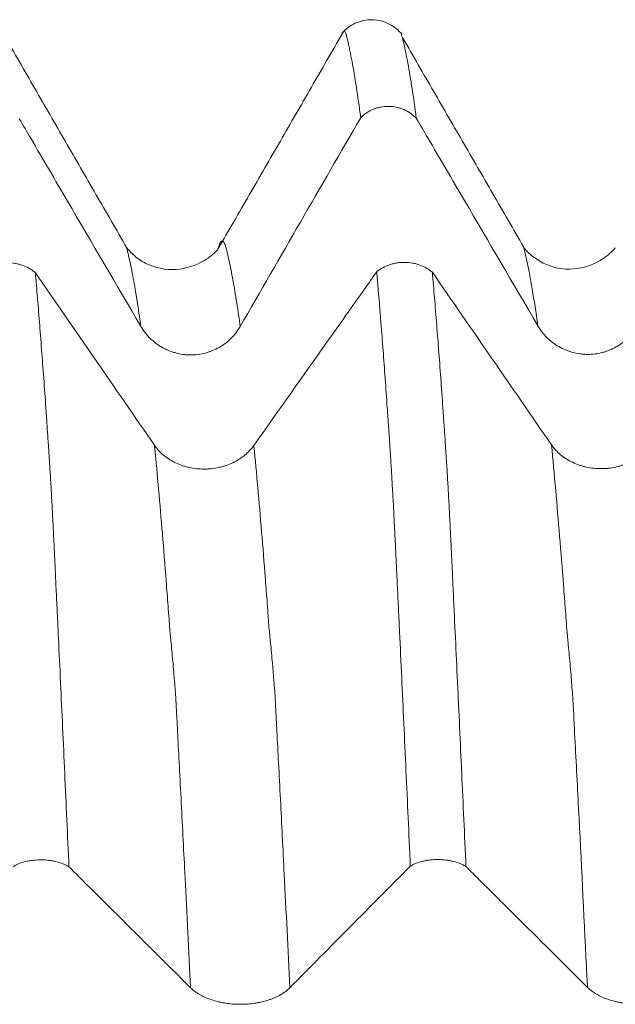
# Model space of a CAD drawing. Units: millimetres. Extents: x -67 to 134, y -82 to 33.
# Drawn here: x 92 to 97, y 5 to 12 of the extents above; entities that cross this region are included whole.
import ezdxf

# ---------------------------------------------------------------- set-up
doc = ezdxf.new("R2010")
doc.units = ezdxf.units.MM
doc.layers.add('1', color=4, linetype='Continuous')

msp = doc.modelspace()

# ---------------------------------------------------------------- linework, layer by layer
at = {"layer": '1', "lineweight": 18}
for points, knots in [([(95.0274, 12.2722), (94.9994, 12.3062), (94.9347, 12.359), (94.8035, 12.3953), (94.67, 12.3654), (94.6024, 12.3146), (94.5724, 12.2812)], [0, 0, 0, 0, 0.244954, 0.499156, 0.753845, 1, 1, 1, 1]), ([(94.5766, 12.2809), (94.4985, 12.1452), (94.3424, 11.874), (94.1072, 11.4669), (93.8728, 11.0604), (93.7162, 10.7895), (93.638, 10.654)], [0, 0, 0, 0, 0.250642, 0.500478, 0.750358, 1, 1, 1, 1]), ([(94.7145, 11.6439), (94.7091, 11.6854), (94.7036, 11.7253), (94.6927, 11.8021), (94.6873, 11.8389), (94.671, 11.9448), (94.6603, 12.0092), (94.644, 12.0962), (94.6386, 12.1236), (94.6305, 12.1624), (94.6279, 12.175), (94.6225, 12.1992), (94.6198, 12.211), (94.6158, 12.2281), (94.6144, 12.2337), (94.6118, 12.2447), (94.6104, 12.2502), (94.6084, 12.2579), (94.6079, 12.2605), (94.6067, 12.2653), (94.6059, 12.2675), (94.6036, 12.2735), (94.6025, 12.2773), (94.599, 12.2873), (94.5963, 12.2919), (94.5912, 12.2976), (94.5887, 12.2987), (94.5837, 12.2975), (94.5812, 12.2951), (94.5782, 12.29), (94.5776, 12.2889), (94.577, 12.2877)], [0, 0, 0, 0, 0.115932, 0.115932, 0.231864, 0.231864, 0.463728, 0.463728, 0.57966, 0.57966, 0.637626, 0.637626, 0.695592, 0.695592, 0.724575, 0.724575, 0.753558, 0.753558, 0.76805, 0.76805, 0.782541, 0.782541, 0.811524, 0.811524, 0.86949, 0.86949, 0.927456, 0.927456, 0.985422, 0.985422, 1, 1, 1, 1]), ([(92.9453, 10.664), (92.8682, 10.7973), (92.714, 11.064), (92.4827, 11.4643), (92.2514, 11.865), (92.0974, 12.1325), (92.0204, 12.2665)], [0, 0, 0, 0, 0.249811, 0.499652, 0.749668, 1, 1, 1, 1]), ([(95.9451, 10.6685), (95.868, 10.8017), (95.7137, 11.0683), (95.4822, 11.4682), (95.2507, 11.8686), (95.0965, 12.1359), (95.0194, 12.2697)], [0, 0, 0, 0, 0.249855, 0.49973, 0.749744, 1, 1, 1, 1]), ([(95.0298, 12.2517), (95.0301, 12.2504), (95.0305, 12.2491), (95.0313, 12.2453), (95.0318, 12.2428), (95.0335, 12.2352), (95.0347, 12.2298), (95.0373, 12.219), (95.0386, 12.2134), (95.045, 12.1853), (95.0502, 12.1614), (95.0606, 12.1104), (95.0658, 12.0833), (95.0764, 12.0259), (95.0817, 11.9957), (95.0924, 11.9323), (95.0977, 11.8992), (95.1136, 11.7953), (95.1243, 11.7201), (95.1349, 11.6391)], [0, 0, 0, 0, 0.009791, 0.009791, 0.028474, 0.028474, 0.06584, 0.06584, 0.103207, 0.103207, 0.252672, 0.252672, 0.402138, 0.402138, 0.551603, 0.551603, 0.701069, 0.701069, 1, 1, 1, 1]), ([(95.1349, 11.6391), (95.1282, 11.6461), (95.1211, 11.6527), (95.1061, 11.6653), (95.0984, 11.6713), (95.0744, 11.6878), (95.0575, 11.6972), (95.0306, 11.7088), (95.0213, 11.7122), (95.0027, 11.7182), (94.9933, 11.7206), (94.9648, 11.7267), (94.9454, 11.7289), (94.906, 11.7294), (94.8866, 11.7277), (94.8579, 11.7224), (94.8484, 11.7201), (94.8296, 11.7146), (94.8203, 11.7114), (94.7932, 11.7004), (94.776, 11.6914), (94.7516, 11.6753), (94.7437, 11.6695), (94.7286, 11.6572), (94.7214, 11.6507), (94.7145, 11.6439)], [0, 0, 0, 0, 0.0625, 0.0625, 0.125, 0.125, 0.25, 0.25, 0.3125, 0.3125, 0.375, 0.375, 0.5, 0.5, 0.625, 0.625, 0.6875, 0.6875, 0.75, 0.75, 0.875, 0.875, 0.9375, 0.9375, 1, 1, 1, 1]), ([(92.1349, 11.6353), (92.1637, 11.5861), (92.1925, 11.5369), (92.3137, 11.3299), (92.4062, 11.172), (92.6835, 10.6984), (92.8684, 10.3827), (93.0533, 10.0669)], [0, 0, 0, 0, 0.094074, 0.094074, 0.396049, 0.396049, 1, 1, 1, 1]), ([(95.1349, 11.6391), (95.1637, 11.59), (95.1925, 11.5408), (95.3137, 11.3338), (95.4062, 11.1759), (95.6835, 10.7023), (95.8684, 10.3865), (96.0533, 10.0708)], [0, 0, 0, 0, 0.094046, 0.094046, 0.39603, 0.39603, 1, 1, 1, 1]), ([(93.6379, 10.6537), (93.6273, 10.6386), (93.5972, 10.6085), (93.5105, 10.5445), (93.3161, 10.4718), (93.1154, 10.5209), (93.0155, 10.588), (92.9654, 10.6394), (92.9506, 10.6563), (92.9453, 10.6639)], [0, 0, 0, 0, 0.129325, 0.252, 0.483923, 0.731721, 0.858271, 0.919923, 1, 1, 1, 1]), ([(96.6386, 10.661), (96.629, 10.647), (96.6002, 10.6185), (96.5083, 10.5465), (96.3179, 10.4778), (96.1185, 10.5203), (95.9948, 10.6081), (95.9584, 10.6454), (95.9459, 10.6653)], [0, 0, 0, 0, 0.13194, 0.250136, 0.48319, 0.731192, 0.856835, 1, 1, 1, 1]), ([(91.8359, 10.4763), (91.8428, 10.482), (91.85, 10.4874), (91.8653, 10.4976), (91.8731, 10.5024), (91.8974, 10.5156), (91.9146, 10.5231), (91.9418, 10.5323), (91.9511, 10.535), (91.9698, 10.5395), (91.9887, 10.5433), (92.008, 10.5456), (92.0274, 10.547), (92.0373, 10.5473), (92.0667, 10.5471), (92.0861, 10.5453), (92.1146, 10.5403), (92.1241, 10.5382), (92.1428, 10.5333), (92.152, 10.5305), (92.1788, 10.5209), (92.1957, 10.513), (92.2197, 10.4992), (92.2275, 10.4942), (92.2423, 10.4837), (92.2494, 10.4782), (92.2561, 10.4724)], [0, 0, 0, 0, 0.0625, 0.0625, 0.125, 0.125, 0.25, 0.25, 0.3125, 0.3125, 0.375, 0.4375, 0.4375, 0.5, 0.5, 0.625, 0.625, 0.6875, 0.6875, 0.75, 0.75, 0.875, 0.875, 0.9375, 0.9375, 1, 1, 1, 1]), ([(94.8359, 10.4796), (94.8428, 10.4852), (94.85, 10.4906), (94.8653, 10.5009), (94.8731, 10.5056), (94.8974, 10.5189), (94.9146, 10.5264), (94.9418, 10.5355), (94.9511, 10.5382), (94.9699, 10.5428), (94.9888, 10.5466), (95.008, 10.5488), (95.0275, 10.5503), (95.0373, 10.5506), (95.0668, 10.5503), (95.0861, 10.5486), (95.1147, 10.5436), (95.1241, 10.5415), (95.1428, 10.5366), (95.152, 10.5337), (95.1788, 10.5241), (95.1958, 10.5163), (95.2198, 10.5025), (95.2276, 10.4975), (95.2424, 10.487), (95.2494, 10.4814), (95.2561, 10.4757)], [0, 0, 0, 0, 0.0625, 0.0625, 0.125, 0.125, 0.25, 0.25, 0.3125, 0.3125, 0.375, 0.4375, 0.4375, 0.5, 0.5, 0.625, 0.625, 0.6875, 0.6875, 0.75, 0.75, 0.875, 0.875, 0.9375, 0.9375, 1, 1, 1, 1]), ([(92.2561, 10.4724), (92.2615, 10.4091), (92.267, 10.3444), (92.2779, 10.2121), (92.2833, 10.1446), (92.2997, 9.9381), (92.3105, 9.795), (92.3268, 9.5722), (92.3322, 9.4964), (92.3403, 9.3811), (92.3428, 9.3424), (92.3481, 9.2643), (92.3508, 9.2247), (92.3543, 9.1747), (92.3551, 9.1647), (92.3564, 9.1447), (92.357, 9.1347), (92.3582, 9.1149), (92.3587, 9.105), (92.3599, 9.0851), (92.3606, 9.075), (92.3621, 9.0545), (92.3629, 9.0441), (92.3643, 9.0233), (92.365, 9.0128), (92.367, 8.9813), (92.3683, 8.9599), (92.3722, 8.895), (92.3747, 8.8507), (92.3796, 8.7598), (92.3822, 8.7131), (92.3873, 8.6175), (92.3898, 8.5686), (92.3935, 8.4937), (92.3948, 8.4684), (92.3967, 8.43), (92.3973, 8.4172), (92.3985, 8.3914), (92.3991, 8.3785), (92.4003, 8.3524), (92.401, 8.3392), (92.4024, 8.3127), (92.4032, 8.2993), (92.4052, 8.2592), (92.4063, 8.2322), (92.4087, 8.1783), (92.4098, 8.1513), (92.4122, 8.0971), (92.4136, 8.0699), (92.4163, 8.0153), (92.4176, 7.9879), (92.4202, 7.9332), (92.4215, 7.9057), (92.4254, 7.8233), (92.4279, 7.7681), (92.4358, 7.6016), (92.441, 7.4896), (92.4515, 7.2638), (92.4568, 7.1498), (92.4674, 6.9205), (92.4727, 6.8051), (92.4886, 6.4565), (92.4992, 6.2212), (92.5098, 5.9828)], [0, 0, 0, 0, 0.0625, 0.0625, 0.125, 0.125, 0.25, 0.25, 0.3125, 0.3125, 0.34375, 0.34375, 0.375, 0.375, 0.382813, 0.382813, 0.390625, 0.390625, 0.398438, 0.398438, 0.40625, 0.40625, 0.414063, 0.414063, 0.421875, 0.421875, 0.4375, 0.4375, 0.46875, 0.46875, 0.5, 0.5, 0.53125, 0.53125, 0.546875, 0.546875, 0.554688, 0.554688, 0.5625, 0.5625, 0.570313, 0.570313, 0.578125, 0.578125, 0.59375, 0.59375, 0.609375, 0.609375, 0.625, 0.625, 0.640625, 0.640625, 0.65625, 0.65625, 0.6875, 0.6875, 0.75, 0.75, 0.8125, 0.8125, 0.875, 0.875, 1, 1, 1, 1]), ([(94.8359, 10.4796), (94.8047, 10.4355), (94.7736, 10.3915), (94.6497, 10.2163), (94.5569, 10.0851), (94.2785, 9.6916), (94.0928, 9.4293), (93.9072, 9.167)], [0, 0, 0, 0, 0.100646, 0.100646, 0.400431, 0.400431, 1, 1, 1, 1]), ([(95.0895, 5.9878), (95.0841, 6.1099), (95.0786, 6.2312), (95.0677, 6.4723), (95.0623, 6.592), (95.046, 6.9484), (95.0352, 7.1826), (95.0191, 7.5288), (95.0137, 7.6434), (95.0055, 7.8138), (95.0014, 7.8987), (94.9974, 7.9832), (94.9948, 8.0394), (94.9935, 8.0675), (94.9908, 8.1234), (94.9894, 8.1513), (94.9867, 8.2072), (94.9854, 8.235), (94.9834, 8.2766), (94.9827, 8.2903), (94.9814, 8.3177), (94.9808, 8.3314), (94.9796, 8.3584), (94.979, 8.3718), (94.9777, 8.3983), (94.9771, 8.4115), (94.9752, 8.4509), (94.9738, 8.4767), (94.9711, 8.5276), (94.9699, 8.5528), (94.9663, 8.6274), (94.9638, 8.6756), (94.9587, 8.7692), (94.9561, 8.8147), (94.9511, 8.903), (94.9487, 8.9458), (94.945, 9.0081), (94.9437, 9.0285), (94.9412, 9.0685), (94.9401, 9.0882), (94.9374, 9.1271), (94.936, 9.1464), (94.9334, 9.1854), (94.9323, 9.2049), (94.9285, 9.263), (94.9258, 9.3011), (94.9205, 9.377), (94.9179, 9.4147), (94.9101, 9.5269), (94.9048, 9.6005), (94.8943, 9.7454), (94.889, 9.8166), (94.8784, 9.9564), (94.8625, 10.1621), (94.8465, 10.3558), (94.8359, 10.4796)], [0, 0, 0, 0, 0.0625, 0.0625, 0.125, 0.125, 0.25, 0.25, 0.3125, 0.3125, 0.34375, 0.359375, 0.359375, 0.375, 0.375, 0.390625, 0.390625, 0.40625, 0.40625, 0.414062, 0.414062, 0.421875, 0.421875, 0.429687, 0.429687, 0.4375, 0.4375, 0.453125, 0.453125, 0.46875, 0.46875, 0.5, 0.5, 0.53125, 0.53125, 0.5625, 0.5625, 0.578125, 0.578125, 0.59375, 0.59375, 0.609375, 0.609375, 0.625, 0.625, 0.65625, 0.65625, 0.6875, 0.6875, 0.75, 0.75, 0.8125, 0.8125, 0.875, 1, 1, 1, 1]), ([(95.2561, 10.4757), (95.2616, 10.4123), (95.267, 10.3475), (95.2779, 10.2151), (95.2833, 10.1475), (95.2997, 9.9406), (95.3108, 9.7971), (95.327, 9.5741), (95.3322, 9.4986), (95.3402, 9.3831), (95.3429, 9.3442), (95.3471, 9.2852), (95.3485, 9.2654), (95.3512, 9.2259), (95.3524, 9.2062), (95.355, 9.1665), (95.3563, 9.1464), (95.3589, 9.1062), (95.3602, 9.0863), (95.363, 9.0455), (95.3644, 9.0247), (95.3671, 8.9825), (95.3685, 8.9611), (95.3711, 8.9178), (95.3723, 8.8959), (95.3748, 8.8516), (95.3761, 8.8291), (95.3799, 8.7609), (95.3824, 8.7142), (95.3862, 8.6425), (95.3887, 8.5943), (95.3911, 8.5449), (95.3935, 8.495), (95.3948, 8.4697), (95.3968, 8.4312), (95.3975, 8.4184), (95.3987, 8.3926), (95.3992, 8.3797), (95.4003, 8.3537), (95.401, 8.3406), (95.4025, 8.314), (95.4033, 8.3005), (95.4047, 8.2736), (95.4054, 8.2602), (95.4065, 8.2334), (95.407, 8.22), (95.4086, 8.1797), (95.4098, 8.1526), (95.4123, 8.0985), (95.4136, 8.0713), (95.4201, 7.9349), (95.4253, 7.825), (95.4357, 7.6032), (95.441, 7.4912), (95.4516, 7.2654), (95.4568, 7.1515), (95.4674, 6.9223), (95.4726, 6.8069), (95.4885, 6.4585), (95.4992, 6.2233), (95.5099, 5.985)], [0, 0, 0, 0, 0.0625, 0.0625, 0.125, 0.125, 0.25, 0.25, 0.3125, 0.3125, 0.34375, 0.34375, 0.359375, 0.359375, 0.375, 0.375, 0.390625, 0.390625, 0.40625, 0.40625, 0.421875, 0.421875, 0.4375, 0.4375, 0.453125, 0.453125, 0.46875, 0.46875, 0.5, 0.5, 0.515625, 0.53125, 0.53125, 0.546875, 0.546875, 0.554687, 0.554687, 0.5625, 0.5625, 0.570312, 0.570312, 0.578125, 0.578125, 0.585937, 0.585937, 0.59375, 0.59375, 0.609375, 0.609375, 0.625, 0.625, 0.6875, 0.6875, 0.75, 0.75, 0.8125, 0.8125, 0.875, 0.875, 1, 1, 1, 1]), ([(93.0533, 10.0669), (93.0725, 10.0343), (93.0954, 10.0047), (93.1288, 9.9716), (93.1357, 9.9651), (93.15, 9.9527), (93.1573, 9.9466), (93.1798, 9.9294), (93.2111, 9.9086), (93.245, 9.8918), (93.2713, 9.8809), (93.2803, 9.8775), (93.2982, 9.8714), (93.3073, 9.8686), (93.3347, 9.8612), (93.3531, 9.8575), (93.3812, 9.8537), (93.3907, 9.8527), (93.4096, 9.8514), (93.4192, 9.851), (93.4669, 9.8508), (93.5043, 9.8556), (93.5503, 9.8677), (93.5594, 9.8704), (93.5775, 9.8765), (93.5864, 9.8798), (93.6126, 9.8906), (93.6295, 9.8988), (93.654, 9.9129), (93.6621, 9.9178), (93.6778, 9.9283), (93.6856, 9.9338), (93.7082, 9.9511), (93.7366, 9.9759), (93.7613, 10.004), (93.7842, 10.0338), (93.7948, 10.0496), (93.8042, 10.066)], [0, 0, 0, 0, 0.125, 0.125, 0.15625, 0.15625, 0.1875, 0.1875, 0.25, 0.3125, 0.3125, 0.34375, 0.34375, 0.375, 0.375, 0.4375, 0.4375, 0.46875, 0.46875, 0.5, 0.5, 0.625, 0.625, 0.65625, 0.65625, 0.6875, 0.6875, 0.75, 0.75, 0.78125, 0.78125, 0.8125, 0.8125, 0.875, 0.9375, 0.9375, 1, 1, 1, 1]), ([(96.0533, 10.0708), (96.0724, 10.0381), (96.0954, 10.0086), (96.1287, 9.9755), (96.1356, 9.969), (96.1499, 9.9566), (96.1573, 9.9505), (96.1798, 9.9333), (96.2111, 9.9125), (96.2449, 9.8957), (96.2713, 9.8848), (96.2802, 9.8814), (96.2982, 9.8753), (96.3073, 9.8725), (96.3346, 9.8651), (96.3531, 9.8614), (96.3812, 9.8576), (96.3906, 9.8566), (96.4096, 9.8553), (96.4192, 9.8549), (96.4669, 9.8547), (96.5043, 9.8595), (96.5502, 9.8716), (96.5594, 9.8743), (96.5775, 9.8804), (96.5864, 9.8837), (96.6126, 9.8944), (96.6295, 9.9027), (96.654, 9.9167), (96.662, 9.9217), (96.6778, 9.9322), (96.6856, 9.9377), (96.7082, 9.955), (96.7365, 9.9798), (96.7613, 10.0079), (96.7842, 10.0377), (96.7948, 10.0535), (96.8042, 10.0699)], [0, 0, 0, 0, 0.125, 0.125, 0.15625, 0.15625, 0.1875, 0.1875, 0.25, 0.3125, 0.3125, 0.34375, 0.34375, 0.375, 0.375, 0.4375, 0.4375, 0.46875, 0.46875, 0.5, 0.5, 0.625, 0.625, 0.65625, 0.65625, 0.6875, 0.6875, 0.75, 0.75, 0.78125, 0.78125, 0.8125, 0.8125, 0.875, 0.9375, 0.9375, 1, 1, 1, 1]), ([(93.9072, 9.167), (93.888, 9.1399), (93.8649, 9.1154), (93.8315, 9.0879), (93.8246, 9.0825), (93.8103, 9.0722), (93.8029, 9.0672), (93.7803, 9.0529), (93.749, 9.0357), (93.7151, 9.0218), (93.6888, 9.0127), (93.6798, 9.0099), (93.6618, 9.0049), (93.6346, 8.998), (93.6069, 8.9934), (93.5788, 8.9903), (93.5693, 8.9895), (93.5503, 8.9885), (93.5407, 8.9882), (93.4931, 8.9881), (93.4557, 8.9922), (93.4098, 9.0023), (93.4006, 9.0046), (93.3825, 9.0097), (93.3559, 9.018), (93.3306, 9.0284), (93.3061, 9.0401), (93.2981, 9.0442), (93.2824, 9.0529), (93.2746, 9.0576), (93.252, 9.072), (93.2237, 9.0927), (93.1991, 9.1161), (93.1762, 9.141), (93.1657, 9.1541), (93.1563, 9.1678)], [0, 0, 0, 0, 0.125, 0.125, 0.15625, 0.15625, 0.1875, 0.1875, 0.25, 0.3125, 0.3125, 0.34375, 0.34375, 0.375, 0.4375, 0.4375, 0.46875, 0.46875, 0.5, 0.5, 0.625, 0.625, 0.65625, 0.65625, 0.6875, 0.75, 0.75, 0.78125, 0.78125, 0.8125, 0.8125, 0.875, 0.9375, 0.9375, 1, 1, 1, 1]), ([(96.9072, 9.1703), (96.888, 9.1432), (96.8649, 9.1186), (96.8315, 9.0911), (96.8246, 9.0858), (96.8103, 9.0754), (96.8029, 9.0704), (96.7803, 9.0562), (96.749, 9.0389), (96.7151, 9.025), (96.6888, 9.016), (96.6798, 9.0132), (96.6618, 9.0081), (96.6346, 9.0013), (96.6069, 8.9967), (96.5788, 8.9936), (96.5693, 8.9928), (96.5503, 8.9917), (96.5408, 8.9914), (96.4931, 8.9914), (96.4557, 8.9954), (96.4098, 9.0056), (96.4006, 9.0079), (96.3825, 9.0129), (96.3559, 9.0212), (96.3306, 9.0316), (96.3061, 9.0433), (96.2981, 9.0475), (96.2824, 9.0562), (96.2746, 9.0608), (96.252, 9.0752), (96.2237, 9.0959), (96.1991, 9.1194), (96.1762, 9.1442), (96.1657, 9.1574), (96.1563, 9.171)], [0, 0, 0, 0, 0.125, 0.125, 0.15625, 0.15625, 0.1875, 0.1875, 0.25, 0.3125, 0.3125, 0.34375, 0.34375, 0.375, 0.4375, 0.4375, 0.46875, 0.46875, 0.5, 0.5, 0.625, 0.625, 0.65625, 0.65625, 0.6875, 0.75, 0.75, 0.78125, 0.78125, 0.8125, 0.8125, 0.875, 0.9375, 0.9375, 1, 1, 1, 1]), ([(92.5098, 5.9828), (92.5031, 5.9869), (92.496, 5.9907), (92.4811, 5.9981), (92.4733, 6.0015), (92.4493, 6.0112), (92.4324, 6.0166), (92.4055, 6.0234), (92.3962, 6.0254), (92.3776, 6.0288), (92.3682, 6.0303), (92.3397, 6.0338), (92.3203, 6.0351), (92.2809, 6.0354), (92.2615, 6.0344), (92.2329, 6.0313), (92.2234, 6.0299), (92.2046, 6.0267), (92.1953, 6.0249), (92.1682, 6.0185), (92.151, 6.0132), (92.1267, 6.0039), (92.1187, 6.0005), (92.1036, 5.9933), (92.0964, 5.9895), (92.0896, 5.9856)], [0, 0, 0, 0, 0.0625, 0.0625, 0.125, 0.125, 0.25, 0.25, 0.3125, 0.3125, 0.375, 0.375, 0.5, 0.5, 0.625, 0.625, 0.6875, 0.6875, 0.75, 0.75, 0.875, 0.875, 0.9375, 0.9375, 1, 1, 1, 1]), ([(95.5099, 5.985), (95.5032, 5.989), (95.4961, 5.9929), (95.4812, 6.0002), (95.4734, 6.0037), (95.4494, 6.0133), (95.4325, 6.0188), (95.4056, 6.0256), (95.3964, 6.0276), (95.3777, 6.031), (95.3683, 6.0325), (95.3398, 6.036), (95.3204, 6.0373), (95.281, 6.0376), (95.2616, 6.0366), (95.2329, 6.0335), (95.2234, 6.0322), (95.2046, 6.029), (95.1953, 6.0271), (95.1682, 6.0207), (95.151, 6.0155), (95.1266, 6.0061), (95.1187, 6.0027), (95.1036, 5.9955), (95.0964, 5.9918), (95.0895, 5.9878)], [0, 0, 0, 0, 0.0625, 0.0625, 0.125, 0.125, 0.25, 0.25, 0.3125, 0.3125, 0.375, 0.375, 0.5, 0.5, 0.625, 0.625, 0.6875, 0.6875, 0.75, 0.75, 0.875, 0.875, 0.9375, 0.9375, 1, 1, 1, 1]), ([(92.5098, 5.9828), (92.5386, 5.9542), (92.5674, 5.9255), (92.6887, 5.8049), (92.7812, 5.713), (93.0585, 5.4371), (93.2434, 5.2532), (93.4283, 5.0693)], [0, 0, 0, 0, 0.094134, 0.094134, 0.396089, 0.396089, 1, 1, 1, 1]), ([(95.5099, 5.985), (95.5387, 5.9564), (95.5675, 5.9278), (95.6887, 5.8072), (95.7812, 5.7152), (96.0585, 5.4394), (96.2434, 5.2555), (96.4283, 5.0716)], [0, 0, 0, 0, 0.093985, 0.093985, 0.39599, 0.39599, 1, 1, 1, 1]), ([(93.4283, 5.0693), (93.4475, 5.0503), (93.4704, 5.0331), (93.5037, 5.0138), (93.5107, 5.01), (93.5249, 5.0028), (93.5323, 4.9993), (93.5548, 4.9893), (93.5861, 4.9771), (93.62, 4.9674), (93.6463, 4.961), (93.6552, 4.959), (93.6732, 4.9554), (93.7004, 4.9506), (93.7281, 4.9473), (93.7562, 4.9451), (93.7657, 4.9446), (93.7846, 4.9438), (93.7942, 4.9436), (93.8419, 4.9435), (93.8793, 4.9463), (93.9252, 4.9533), (93.9344, 4.9549), (93.9525, 4.9584), (93.9792, 4.9642), (94.0045, 4.9714), (94.029, 4.9796), (94.0371, 4.9825), (94.0528, 4.9886), (94.0606, 4.9918), (94.0832, 5.0019), (94.1116, 5.0163), (94.1363, 5.0327), (94.1592, 5.0501), (94.1698, 5.0593), (94.1792, 5.0688)], [0, 0, 0, 0, 0.125, 0.125, 0.15625, 0.15625, 0.1875, 0.1875, 0.25, 0.3125, 0.3125, 0.34375, 0.34375, 0.375, 0.4375, 0.4375, 0.46875, 0.46875, 0.5, 0.5, 0.625, 0.625, 0.65625, 0.65625, 0.6875, 0.75, 0.75, 0.78125, 0.78125, 0.8125, 0.8125, 0.875, 0.9375, 0.9375, 1, 1, 1, 1]), ([(96.4283, 5.0716), (96.4475, 5.0526), (96.4704, 5.0353), (96.5037, 5.016), (96.5106, 5.0123), (96.5249, 5.005), (96.5323, 5.0015), (96.5548, 4.9915), (96.5861, 4.9794), (96.6199, 4.9696), (96.6463, 4.9632), (96.6552, 4.9613), (96.6732, 4.9577), (96.7004, 4.9529), (96.7281, 4.9496), (96.7562, 4.9474), (96.7656, 4.9468), (96.7846, 4.946), (96.7942, 4.9458), (96.8419, 4.9457), (96.8793, 4.9485), (96.9252, 4.9555), (96.9344, 4.9571), (96.9525, 4.9607), (96.9792, 4.9664), (97.0045, 4.9737), (97.029, 4.9818), (97.037, 4.9847), (97.0528, 4.9908), (97.0606, 4.994), (97.0832, 5.0041), (97.1115, 5.0185), (97.1363, 5.0349), (97.1592, 5.0523), (97.1698, 5.0615), (97.1792, 5.071)], [0, 0, 0, 0, 0.125, 0.125, 0.15625, 0.15625, 0.1875, 0.1875, 0.25, 0.3125, 0.3125, 0.34375, 0.34375, 0.375, 0.4375, 0.4375, 0.46875, 0.46875, 0.5, 0.5, 0.625, 0.625, 0.65625, 0.65625, 0.6875, 0.75, 0.75, 0.78125, 0.78125, 0.8125, 0.8125, 0.875, 0.9375, 0.9375, 1, 1, 1, 1])]:
    msp.add_open_spline(points, degree=3, knots=knots, dxfattribs=at)
for points in [[(93.8042, 10.066), (94.1073, 10.5922), (94.4108, 11.1181), (94.7145, 11.6439)], [(93.1563, 9.1678), (92.8567, 9.6029), (92.5565, 10.0377), (92.2561, 10.4724)], [(96.1563, 9.171), (95.8567, 9.6061), (95.5566, 10.041), (95.2561, 10.4757)], [(94.1792, 5.0688), (94.4823, 5.3752), (94.7858, 5.6816), (95.0895, 5.9878)]]:
    msp.add_open_spline(points, degree=3, dxfattribs=at)
at = {"layer": '1', "lineweight": 13}
for points, knots in [([(93.0533, 10.0669), (93.0498, 10.0924), (93.0366, 10.1849), (93.0139, 10.3311), (92.9899, 10.4639), (92.9708, 10.5568), (92.9589, 10.6094), (92.9507, 10.6429), (92.9469, 10.6578), (92.9454, 10.6633), (92.9452, 10.6643)], [0, 0, 0, 0, 0.097956, 0.363065, 0.628174, 0.760728, 0.893283, 0.95956, 0.992699, 1, 1, 1, 1]), ([(93.8042, 10.066), (93.8002, 10.0949), (93.7866, 10.1904), (93.7634, 10.3385), (93.7394, 10.4703), (93.7203, 10.5622), (93.7084, 10.6143), (93.7002, 10.6474), (93.6961, 10.6634), (93.6937, 10.6723), (93.6919, 10.6785), (93.6902, 10.684), (93.6878, 10.6889), (93.6837, 10.6977), (93.6755, 10.7098), (93.6661, 10.7133), (93.6579, 10.7063), (93.6531, 10.6997), (93.6501, 10.6948), (93.6477, 10.6903), (93.6454, 10.682), (93.6421, 10.6701), (93.6395, 10.6601), (93.6381, 10.6547)], [0, 0, 0, 0, 0.071972, 0.243941, 0.41591, 0.501894, 0.587879, 0.630871, 0.652367, 0.663115, 0.673863, 0.684611, 0.695359, 0.716855, 0.759847, 0.845832, 0.888824, 0.91032, 0.931816, 0.942564, 0.953312, 0.974808, 1, 1, 1, 1]), ([(96.0533, 10.0708), (96.0392, 10.1722), (96.0153, 10.3286), (95.9866, 10.4851), (95.967, 10.5782), (95.956, 10.6254), (95.9487, 10.6546), (95.9463, 10.6641), (95.945, 10.6687), (95.945, 10.6688)], [0, 0, 0, 0, 0.389515, 0.660586, 0.796122, 0.931657, 0.965541, 0.999425, 1, 1, 1, 1]), ([(93.4283, 5.0693), (93.4146, 5.3498), (93.3913, 5.8214), (93.3633, 6.3744), (93.3448, 6.733), (93.3353, 6.9142), (93.3294, 7.029), (93.3265, 7.085), (93.3229, 7.152), (93.3194, 7.2219), (93.3159, 7.2826), (93.3123, 7.3218), (93.3088, 7.37), (93.3052, 7.4099), (93.3005, 7.4689), (93.2945, 7.5381), (93.2873, 7.6173), (93.2813, 7.679), (93.2766, 7.7284), (93.273, 7.7594), (93.2695, 7.8091), (93.2648, 7.8732), (93.2565, 7.9854), (93.2399, 8.204), (93.2066, 8.6215), (93.177, 8.9537), (93.157, 9.1604), (93.1563, 9.1678)], [0, 0, 0, 0, 0.149939, 0.255211, 0.307847, 0.353904, 0.360483, 0.373642, 0.386801, 0.39996, 0.413119, 0.426278, 0.439437, 0.452596, 0.465755, 0.492073, 0.518391, 0.544709, 0.557868, 0.571027, 0.584186, 0.597345, 0.623663, 0.676299, 0.78157, 0.992114, 1, 1, 1, 1]), ([(94.1792, 5.0688), (94.1651, 5.3588), (94.1412, 5.8395), (94.1128, 6.401), (94.0943, 6.7591), (94.0848, 6.9394), (94.0789, 7.0545), (94.076, 7.1103), (94.0724, 7.1772), (94.0689, 7.2469), (94.0654, 7.3074), (94.0618, 7.3461), (94.0583, 7.3943), (94.0547, 7.4325), (94.05, 7.4919), (94.044, 7.5601), (94.0368, 7.6377), (94.0308, 7.6985), (94.0261, 7.7469), (94.0225, 7.7773), (94.019, 7.8269), (94.0143, 7.8908), (94.006, 8.0028), (93.9894, 8.2208), (93.9561, 8.637), (93.927, 8.9629), (93.9074, 9.1644), (93.9072, 9.167)], [0, 0, 0, 0, 0.155061, 0.260328, 0.312961, 0.359015, 0.365594, 0.378753, 0.391911, 0.405069, 0.418228, 0.431386, 0.444544, 0.457702, 0.470861, 0.497177, 0.523494, 0.549811, 0.562969, 0.576127, 0.589286, 0.602444, 0.628761, 0.681394, 0.786661, 0.997194, 1, 1, 1, 1]), ([(96.4283, 5.0716), (96.427, 5.0988), (96.4058, 5.533), (96.3745, 6.1603), (96.34, 6.8277), (96.3241, 7.1358), (96.3174, 7.26), (96.315, 7.2966), (96.3131, 7.3157), (96.3113, 7.3389), (96.3094, 7.3634), (96.3076, 7.3846), (96.3039, 7.4312), (96.2983, 7.4953), (96.2909, 7.581), (96.2848, 7.6462), (96.2799, 7.6962), (96.2763, 7.7337), (96.2727, 7.7662), (96.2678, 7.8359), (96.2618, 7.9167), (96.2545, 8.0157), (96.2399, 8.2069), (96.2178, 8.4859), (96.1874, 8.8408), (96.1669, 9.0617), (96.1563, 9.171)], [0, 0, 0, 0, 0.014483, 0.231641, 0.340221, 0.39451, 0.408083, 0.414869, 0.421655, 0.428442, 0.435228, 0.442014, 0.4488, 0.475945, 0.50309, 0.530235, 0.543807, 0.55738, 0.570952, 0.584524, 0.611669, 0.638814, 0.665959, 0.774538, 0.883118, 1, 1, 1, 1])]:
    msp.add_open_spline(points, degree=3, knots=knots, dxfattribs=at)

doc.saveas('drawing.dxf')
